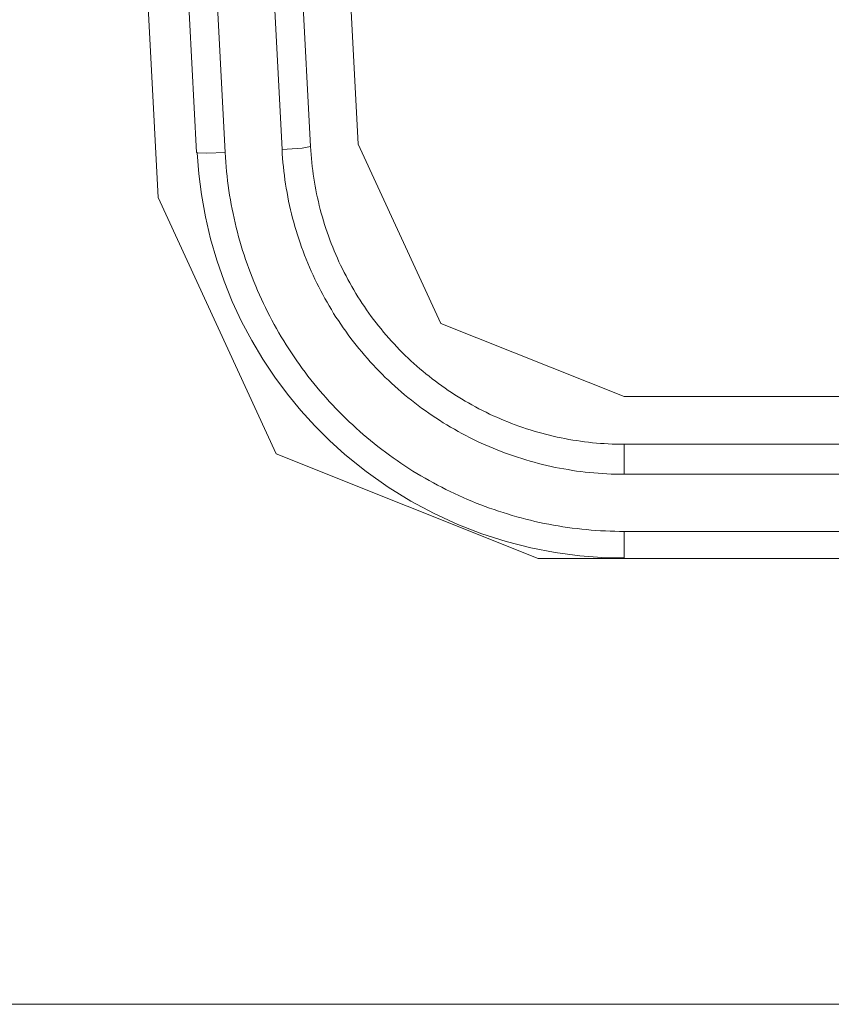
# Model space of a CAD drawing. Units: millimetres. Extents: x -39 to 249, y 47 to 250.
# Drawn here: x 27 to 28, y 89 to 90 of the extents above; entities that cross this region are included whole.
import ezdxf

# ---------------------------------------------------------------- set-up
doc = ezdxf.new("R2010")
doc.units = ezdxf.units.MM
doc.header["$MEASUREMENT"] = 0
doc.layers.add('レイヤー 2', color=7, linetype='Continuous', lineweight=0)

msp = doc.modelspace()

# ---------------------------------------------------------------- linework, layer by layer
at = {"layer": 'レイヤー 2', "color": 18, "lineweight": 9}
for points in [[(27.39919, 89.53637), (27.39919, 89.53637), (27.35453, 90.389), (27.35453, 90.389)], [(27.38455, 90.38904), (27.38455, 90.38904), (27.42752, 89.56939), (27.42752, 89.56939)], [(27.40547, 90.38904), (27.40547, 90.38904), (27.44844, 89.56939), (27.44844, 89.56939)], [(27.49017, 89.57162), (27.49017, 89.57162), (27.44731, 90.38904), (27.44731, 90.38904)], [(27.51109, 89.57381), (27.51109, 89.57381), (27.46837, 90.389), (27.46837, 90.389)], [(27.54598, 89.5756), (27.54598, 89.5756), (27.50333, 90.38904), (27.50333, 90.38904)], [(29.06511, 89.39032), (29.06511, 89.39032), (27.74124, 89.39032), (27.74124, 89.39032)], [(38.16569, 89.35536), (38.16569, 89.35536), (27.74124, 89.35536), (27.74124, 89.35536)], [(38.16569, 89.33331), (38.16569, 89.33331), (27.74124, 89.33331), (27.74124, 89.33331)], [(27.74139, 89.2914), (27.74139, 89.2914), (38.16558, 89.2914), (38.16558, 89.2914)], [(27.74149, 89.27161), (27.74149, 89.27161), (27.67817, 89.27161), (27.67817, 89.27161)], [(27.74139, 89.27158), (27.74139, 89.27158), (38.16558, 89.27158), (38.16558, 89.27158)], [(26.87094, 88.94448), (26.87094, 88.94448), (39.86174, 88.94448), (39.86174, 88.94448)]]:
    msp.add_open_spline(points, degree=3, dxfattribs=at)
for points, knots in [([(27.54598, 89.5756), (27.54598, 89.5756), (27.60666, 89.44402), (27.60666, 89.44402), (27.60666, 89.44402), (27.74124, 89.39032), (27.74124, 89.39032)], [0, 0, 0, 0, 1, 1, 1, 2, 2, 2, 2]), ([(27.42787, 89.56922), (27.42787, 89.56922), (27.42763, 89.56932), (27.42763, 89.56932), (27.42763, 89.56932), (27.42752, 89.56939), (27.42752, 89.56939)], [0, 0, 0, 0, 1, 1, 1, 2, 2, 2, 2]), ([(27.44844, 89.56939), (27.44844, 89.56939), (27.43507, 89.56897), (27.43507, 89.56897), (27.43507, 89.56897), (27.42787, 89.56922), (27.42787, 89.56922)], [0, 0, 0, 0, 1, 1, 1, 2, 2, 2, 2]), ([(27.42798, 89.56922), (27.42798, 89.56922), (27.42911, 89.55384), (27.42911, 89.55384), (27.42911, 89.55384), (27.43098, 89.5386), (27.43098, 89.5386), (27.43098, 89.5386), (27.4339, 89.52226), (27.4339, 89.52226), (27.4339, 89.52226), (27.43768, 89.50611), (27.43768, 89.50611), (27.43768, 89.50611), (27.44227, 89.49037), (27.44227, 89.49037), (27.44227, 89.49037), (27.44763, 89.47492), (27.44763, 89.47492), (27.44763, 89.47492), (27.4537, 89.46003), (27.4537, 89.46003), (27.4537, 89.46003), (27.46054, 89.44539), (27.46054, 89.44539), (27.46054, 89.44539), (27.46798, 89.43139), (27.46798, 89.43139), (27.46798, 89.43139), (27.47613, 89.41777), (27.47613, 89.41777), (27.47613, 89.41777), (27.48485, 89.40472), (27.48485, 89.40472), (27.48485, 89.40472), (27.49419, 89.39219), (27.49419, 89.39219), (27.49419, 89.39219), (27.50404, 89.38023), (27.50404, 89.38023), (27.50404, 89.38023), (27.51437, 89.36884), (27.51437, 89.36884), (27.51437, 89.36884), (27.52513, 89.35811), (27.52513, 89.35811), (27.52513, 89.35811), (27.53639, 89.34792), (27.53639, 89.34792), (27.53639, 89.34792), (27.55187, 89.33543), (27.55187, 89.33543), (27.55187, 89.33543), (27.56807, 89.32393), (27.56807, 89.32393), (27.56807, 89.32393), (27.58468, 89.3137), (27.58468, 89.3137), (27.58468, 89.3137), (27.60183, 89.30453), (27.60183, 89.30453), (27.60183, 89.30453), (27.61915, 89.29656), (27.61915, 89.29656), (27.61915, 89.29656), (27.63693, 89.28968), (27.63693, 89.28968), (27.63693, 89.28968), (27.65467, 89.28403), (27.65467, 89.28403), (27.65467, 89.28403), (27.67274, 89.27937), (27.67274, 89.27937), (27.67274, 89.27937), (27.69062, 89.27592), (27.69062, 89.27592), (27.69062, 89.27592), (27.70865, 89.27348), (27.70865, 89.27348), (27.70865, 89.27348), (27.72498, 89.27228), (27.72498, 89.27228), (27.72498, 89.27228), (27.74139, 89.27193), (27.74139, 89.27193)], [0, 0, 0, 0, 1, 1, 1, 2, 2, 2, 3, 3, 3, 4, 4, 4, 5, 5, 5, 6, 6, 6, 7, 7, 7, 8, 8, 8, 9, 9, 9, 10, 10, 10, 11, 11, 11, 12, 12, 12, 13, 13, 13, 14, 14, 14, 15, 15, 15, 16, 16, 16, 17, 17, 17, 18, 18, 18, 19, 19, 19, 20, 20, 20, 21, 21, 21, 22, 22, 22, 23, 23, 23, 24, 24, 24, 25, 25, 25, 26, 26, 26, 27, 27, 27, 28, 28, 28, 28]), ([(27.44844, 89.56939), (27.44844, 89.56939), (27.44865, 89.56594), (27.44865, 89.56594), (27.44865, 89.56594), (27.4489, 89.56244), (27.4489, 89.56244), (27.4489, 89.56244), (27.44922, 89.55899), (27.44922, 89.55899), (27.44922, 89.55899), (27.4495, 89.55549), (27.4495, 89.55549), (27.4495, 89.55549), (27.44985, 89.55207), (27.44985, 89.55207), (27.44985, 89.55207), (27.45027, 89.54858), (27.45027, 89.54858), (27.45027, 89.54858), (27.45073, 89.54512), (27.45073, 89.54512), (27.45073, 89.54512), (27.45119, 89.54167), (27.45119, 89.54167), (27.45119, 89.54167), (27.45172, 89.53824), (27.45172, 89.53824), (27.45172, 89.53824), (27.45232, 89.53482), (27.45232, 89.53482), (27.45232, 89.53482), (27.45292, 89.53136), (27.45292, 89.53136), (27.45292, 89.53136), (27.45359, 89.52794), (27.45359, 89.52794), (27.45359, 89.52794), (27.45426, 89.52456), (27.45426, 89.52456), (27.45426, 89.52456), (27.45504, 89.52117), (27.45504, 89.52117), (27.45504, 89.52117), (27.45578, 89.51775), (27.45578, 89.51775), (27.45578, 89.51775), (27.45659, 89.51436), (27.45659, 89.51436), (27.45659, 89.51436), (27.45744, 89.51097), (27.45744, 89.51097), (27.45744, 89.51097), (27.45835, 89.50762), (27.45835, 89.50762), (27.45835, 89.50762), (27.4593, 89.50427), (27.4593, 89.50427), (27.4593, 89.50427), (27.46026, 89.50095), (27.46026, 89.50095), (27.46026, 89.50095), (27.46128, 89.49761), (27.46128, 89.49761), (27.46128, 89.49761), (27.46234, 89.49429), (27.46234, 89.49429), (27.46234, 89.49429), (27.46343, 89.49097), (27.46343, 89.49097), (27.46343, 89.49097), (27.46456, 89.48765), (27.46456, 89.48765), (27.46456, 89.48765), (27.46573, 89.48437), (27.46573, 89.48437), (27.46573, 89.48437), (27.46692, 89.48113), (27.46692, 89.48113), (27.46692, 89.48113), (27.46819, 89.47788), (27.46819, 89.47788), (27.46819, 89.47788), (27.4695, 89.47467), (27.4695, 89.47467), (27.4695, 89.47467), (27.47084, 89.47146), (27.47084, 89.47146), (27.47084, 89.47146), (27.47218, 89.46822), (27.47218, 89.46822), (27.47218, 89.46822), (27.47356, 89.46504), (27.47356, 89.46504), (27.47356, 89.46504), (27.475, 89.46187), (27.475, 89.46187), (27.475, 89.46187), (27.47649, 89.45873), (27.47649, 89.45873), (27.47649, 89.45873), (27.478, 89.45559), (27.478, 89.45559), (27.478, 89.45559), (27.47955, 89.45245), (27.47955, 89.45245), (27.47955, 89.45245), (27.48114, 89.44938), (27.48114, 89.44938), (27.48114, 89.44938), (27.48276, 89.44631), (27.48276, 89.44631), (27.48276, 89.44631), (27.48446, 89.4432), (27.48446, 89.4432), (27.48446, 89.4432), (27.48612, 89.44021), (27.48612, 89.44021), (27.48612, 89.44021), (27.48788, 89.43721), (27.48788, 89.43721), (27.48788, 89.43721), (27.48964, 89.43417), (27.48964, 89.43417), (27.48964, 89.43417), (27.49144, 89.43121), (27.49144, 89.43121), (27.49144, 89.43121), (27.49328, 89.42825), (27.49328, 89.42825), (27.49328, 89.42825), (27.49515, 89.42532), (27.49515, 89.42532), (27.49515, 89.42532), (27.49709, 89.42243), (27.49709, 89.42243), (27.49709, 89.42243), (27.49899, 89.41953), (27.49899, 89.41953), (27.49899, 89.41953), (27.50097, 89.41664), (27.50097, 89.41664), (27.50097, 89.41664), (27.50298, 89.41382), (27.50298, 89.41382), (27.50298, 89.41382), (27.50506, 89.411), (27.50506, 89.411), (27.50506, 89.411), (27.50711, 89.40821), (27.50711, 89.40821), (27.50711, 89.40821), (27.50922, 89.40542), (27.50922, 89.40542), (27.50922, 89.40542), (27.51137, 89.40271), (27.51137, 89.40271), (27.51137, 89.40271), (27.51353, 89.39999), (27.51353, 89.39999), (27.51353, 89.39999), (27.51575, 89.39731), (27.51575, 89.39731), (27.51575, 89.39731), (27.51797, 89.39463), (27.51797, 89.39463), (27.51797, 89.39463), (27.52026, 89.39198), (27.52026, 89.39198), (27.52026, 89.39198), (27.52256, 89.38934), (27.52256, 89.38934), (27.52256, 89.38934), (27.52489, 89.38683), (27.52489, 89.38683), (27.52489, 89.38683), (27.52725, 89.38426), (27.52725, 89.38426), (27.52725, 89.38426), (27.52965, 89.38172), (27.52965, 89.38172), (27.52965, 89.38172), (27.53208, 89.37921), (27.53208, 89.37921), (27.53208, 89.37921), (27.53455, 89.37678), (27.53455, 89.37678), (27.53455, 89.37678), (27.53702, 89.37431), (27.53702, 89.37431), (27.53702, 89.37431), (27.53953, 89.37191), (27.53953, 89.37191), (27.53953, 89.37191), (27.54207, 89.36955), (27.54207, 89.36955), (27.54207, 89.36955), (27.54464, 89.36718), (27.54464, 89.36718), (27.54464, 89.36718), (27.54722, 89.36485), (27.54722, 89.36485), (27.54722, 89.36485), (27.54983, 89.36256), (27.54983, 89.36256), (27.54983, 89.36256), (27.55247, 89.36034), (27.55247, 89.36034), (27.55247, 89.36034), (27.55519, 89.35808), (27.55519, 89.35808), (27.55519, 89.35808), (27.55787, 89.35589), (27.55787, 89.35589), (27.55787, 89.35589), (27.56059, 89.35374), (27.56059, 89.35374), (27.56059, 89.35374), (27.56337, 89.35162), (27.56337, 89.35162), (27.56337, 89.35162), (27.56613, 89.34947), (27.56613, 89.34947), (27.56613, 89.34947), (27.56895, 89.34746), (27.56895, 89.34746), (27.56895, 89.34746), (27.57174, 89.34541), (27.57174, 89.34541), (27.57174, 89.34541), (27.57463, 89.34344), (27.57463, 89.34344), (27.57463, 89.34344), (27.57745, 89.34146), (27.57745, 89.34146), (27.57745, 89.34146), (27.58041, 89.33956), (27.58041, 89.33956), (27.58041, 89.33956), (27.58327, 89.33765), (27.58327, 89.33765), (27.58327, 89.33765), (27.58623, 89.33575), (27.58623, 89.33575), (27.58623, 89.33575), (27.5892, 89.33398), (27.5892, 89.33398), (27.5892, 89.33398), (27.59216, 89.33219), (27.59216, 89.33219), (27.59216, 89.33219), (27.59519, 89.33042), (27.59519, 89.33042), (27.59519, 89.33042), (27.59823, 89.32873), (27.59823, 89.32873), (27.59823, 89.32873), (27.60126, 89.32704), (27.60126, 89.32704), (27.60126, 89.32704), (27.60433, 89.32541), (27.60433, 89.32541), (27.60433, 89.32541), (27.6074, 89.32379), (27.6074, 89.32379), (27.6074, 89.32379), (27.61051, 89.3222), (27.61051, 89.3222), (27.61051, 89.3222), (27.61361, 89.32069), (27.61361, 89.32069), (27.61361, 89.32069), (27.61682, 89.3192), (27.61682, 89.3192), (27.61682, 89.3192), (27.61996, 89.31772), (27.61996, 89.31772), (27.61996, 89.31772), (27.6231, 89.31635), (27.6231, 89.31635), (27.6231, 89.31635), (27.62631, 89.31493), (27.62631, 89.31493), (27.62631, 89.31493), (27.62952, 89.31359), (27.62952, 89.31359), (27.62952, 89.31359), (27.63273, 89.31225), (27.63273, 89.31225), (27.63273, 89.31225), (27.63598, 89.31099), (27.63598, 89.31099), (27.63598, 89.31099), (27.63922, 89.30975), (27.63922, 89.30975), (27.63922, 89.30975), (27.6425, 89.30855), (27.6425, 89.30855), (27.6425, 89.30855), (27.64575, 89.30742), (27.64575, 89.30742), (27.64575, 89.30742), (27.64906, 89.30629), (27.64906, 89.30629), (27.64906, 89.30629), (27.65238, 89.30523), (27.65238, 89.30523), (27.65238, 89.30523), (27.65573, 89.30421), (27.65573, 89.30421), (27.65573, 89.30421), (27.65905, 89.30322), (27.65905, 89.30322), (27.65905, 89.30322), (27.6624, 89.30223), (27.6624, 89.30223), (27.6624, 89.30223), (27.66575, 89.30135), (27.66575, 89.30135), (27.66575, 89.30135), (27.6691, 89.30047), (27.6691, 89.30047), (27.6691, 89.30047), (27.67249, 89.29962), (27.67249, 89.29962), (27.67249, 89.29962), (27.67584, 89.29881), (27.67584, 89.29881), (27.67584, 89.29881), (27.67926, 89.29807), (27.67926, 89.29807), (27.67926, 89.29807), (27.68265, 89.29733), (27.68265, 89.29733), (27.68265, 89.29733), (27.68607, 89.2967), (27.68607, 89.2967), (27.68607, 89.2967), (27.68949, 89.29603), (27.68949, 89.29603), (27.68949, 89.29603), (27.69291, 89.29546), (27.69291, 89.29546), (27.69291, 89.29546), (27.69637, 89.2949), (27.69637, 89.2949), (27.69637, 89.2949), (27.69979, 89.29441), (27.69979, 89.29441), (27.69979, 89.29441), (27.70322, 89.29391), (27.70322, 89.29391), (27.70322, 89.29391), (27.70667, 89.29349), (27.70667, 89.29349), (27.70667, 89.29349), (27.71013, 89.2931), (27.71013, 89.2931), (27.71013, 89.2931), (27.71359, 89.29275), (27.71359, 89.29275), (27.71359, 89.29275), (27.71704, 89.29239), (27.71704, 89.29239), (27.71704, 89.29239), (27.72054, 89.29218), (27.72054, 89.29218), (27.72054, 89.29218), (27.72399, 89.29194), (27.72399, 89.29194), (27.72399, 89.29194), (27.72749, 89.29176), (27.72749, 89.29176), (27.72749, 89.29176), (27.73094, 89.29158), (27.73094, 89.29158), (27.73094, 89.29158), (27.73444, 89.29151), (27.73444, 89.29151), (27.73444, 89.29151), (27.73789, 89.2914), (27.73789, 89.2914), (27.73789, 89.2914), (27.74139, 89.2914), (27.74139, 89.2914)], [0, 0, 0, 0, 1, 1, 1, 2, 2, 2, 3, 3, 3, 4, 4, 4, 5, 5, 5, 6, 6, 6, 7, 7, 7, 8, 8, 8, 9, 9, 9, 10, 10, 10, 11, 11, 11, 12, 12, 12, 13, 13, 13, 14, 14, 14, 15, 15, 15, 16, 16, 16, 17, 17, 17, 18, 18, 18, 19, 19, 19, 20, 20, 20, 21, 21, 21, 22, 22, 22, 23, 23, 23, 24, 24, 24, 25, 25, 25, 26, 26, 26, 27, 27, 27, 28, 28, 28, 29, 29, 29, 30, 30, 30, 31, 31, 31, 32, 32, 32, 33, 33, 33, 34, 34, 34, 35, 35, 35, 36, 36, 36, 37, 37, 37, 38, 38, 38, 39, 39, 39, 40, 40, 40, 41, 41, 41, 42, 42, 42, 43, 43, 43, 44, 44, 44, 45, 45, 45, 46, 46, 46, 47, 47, 47, 48, 48, 48, 49, 49, 49, 50, 50, 50, 51, 51, 51, 52, 52, 52, 53, 53, 53, 54, 54, 54, 55, 55, 55, 56, 56, 56, 57, 57, 57, 58, 58, 58, 59, 59, 59, 60, 60, 60, 61, 61, 61, 62, 62, 62, 63, 63, 63, 64, 64, 64, 65, 65, 65, 66, 66, 66, 67, 67, 67, 68, 68, 68, 69, 69, 69, 70, 70, 70, 71, 71, 71, 72, 72, 72, 73, 73, 73, 74, 74, 74, 75, 75, 75, 76, 76, 76, 77, 77, 77, 78, 78, 78, 79, 79, 79, 80, 80, 80, 81, 81, 81, 82, 82, 82, 83, 83, 83, 84, 84, 84, 85, 85, 85, 86, 86, 86, 87, 87, 87, 88, 88, 88, 89, 89, 89, 90, 90, 90, 91, 91, 91, 92, 92, 92, 93, 93, 93, 94, 94, 94, 95, 95, 95, 96, 96, 96, 97, 97, 97, 98, 98, 98, 99, 99, 99, 100, 100, 100, 101, 101, 101, 102, 102, 102, 103, 103, 103, 104, 104, 104, 105, 105, 105, 106, 106, 106, 107, 107, 107, 108, 108, 108, 109, 109, 109, 110, 110, 110, 111, 111, 111, 112, 112, 112, 113, 113, 113, 114, 114, 114, 115, 115, 115, 116, 116, 116, 117, 117, 117, 118, 118, 118, 119, 119, 119, 120, 120, 120, 121, 121, 121, 122, 122, 122, 123, 123, 123, 124, 124, 124, 125, 125, 125, 126, 126, 126, 127, 127, 127, 128, 128, 128, 128]), ([(27.49017, 89.57162), (27.49017, 89.57162), (27.50499, 89.57267), (27.50499, 89.57267), (27.50499, 89.57267), (27.51109, 89.57381), (27.51109, 89.57381)], [0, 0, 0, 0, 1, 1, 1, 2, 2, 2, 2]), ([(27.74124, 89.33331), (27.74124, 89.33331), (27.73803, 89.33335), (27.73803, 89.33335), (27.73803, 89.33335), (27.73489, 89.33342), (27.73489, 89.33342), (27.73489, 89.33342), (27.73172, 89.33349), (27.73172, 89.33349), (27.73172, 89.33349), (27.72854, 89.33363), (27.72854, 89.33363), (27.72854, 89.33363), (27.72541, 89.33384), (27.72541, 89.33384), (27.72541, 89.33384), (27.72219, 89.33406), (27.72219, 89.33406), (27.72219, 89.33406), (27.71902, 89.3343), (27.71902, 89.3343), (27.71902, 89.3343), (27.71588, 89.33458), (27.71588, 89.33458), (27.71588, 89.33458), (27.71271, 89.33494), (27.71271, 89.33494), (27.71271, 89.33494), (27.70953, 89.33533), (27.70953, 89.33533), (27.70953, 89.33533), (27.70639, 89.33575), (27.70639, 89.33575), (27.70639, 89.33575), (27.70325, 89.33621), (27.70325, 89.33621), (27.70325, 89.33621), (27.70015, 89.33674), (27.70015, 89.33674), (27.70015, 89.33674), (27.69697, 89.33727), (27.69697, 89.33727), (27.69697, 89.33727), (27.69387, 89.33783), (27.69387, 89.33783), (27.69387, 89.33783), (27.69073, 89.33843), (27.69073, 89.33843), (27.69073, 89.33843), (27.68766, 89.33914), (27.68766, 89.33914), (27.68766, 89.33914), (27.68452, 89.33981), (27.68452, 89.33981), (27.68452, 89.33981), (27.68141, 89.34051), (27.68141, 89.34051), (27.68141, 89.34051), (27.67834, 89.34132), (27.67834, 89.34132), (27.67834, 89.34132), (27.67528, 89.34213), (27.67528, 89.34213), (27.67528, 89.34213), (27.67221, 89.34298), (27.67221, 89.34298), (27.67221, 89.34298), (27.66917, 89.34386), (27.66917, 89.34386), (27.66917, 89.34386), (27.6661, 89.34485), (27.6661, 89.34485), (27.6661, 89.34485), (27.6631, 89.3458), (27.6631, 89.3458), (27.6631, 89.3458), (27.66011, 89.34679), (27.66011, 89.34679), (27.66011, 89.34679), (27.65707, 89.34781), (27.65707, 89.34781), (27.65707, 89.34781), (27.65411, 89.34891), (27.65411, 89.34891), (27.65411, 89.34891), (27.65111, 89.35004), (27.65111, 89.35004), (27.65111, 89.35004), (27.64815, 89.3512), (27.64815, 89.3512), (27.64815, 89.3512), (27.64522, 89.3524), (27.64522, 89.3524), (27.64522, 89.3524), (27.64226, 89.35363), (27.64226, 89.35363), (27.64226, 89.35363), (27.63936, 89.3549), (27.63936, 89.3549), (27.63936, 89.3549), (27.63643, 89.35621), (27.63643, 89.35621), (27.63643, 89.35621), (27.63358, 89.35752), (27.63358, 89.35752), (27.63358, 89.35752), (27.63072, 89.35889), (27.63072, 89.35889), (27.63072, 89.35889), (27.62786, 89.36034), (27.62786, 89.36034), (27.62786, 89.36034), (27.62504, 89.36182), (27.62504, 89.36182), (27.62504, 89.36182), (27.62222, 89.36327), (27.62222, 89.36327), (27.62222, 89.36327), (27.61943, 89.36482), (27.61943, 89.36482), (27.61943, 89.36482), (27.61668, 89.36637), (27.61668, 89.36637), (27.61668, 89.36637), (27.61389, 89.36796), (27.61389, 89.36796), (27.61389, 89.36796), (27.61121, 89.36958), (27.61121, 89.36958), (27.61121, 89.36958), (27.60846, 89.3712), (27.60846, 89.3712), (27.60846, 89.3712), (27.60578, 89.37293), (27.60578, 89.37293), (27.60578, 89.37293), (27.6031, 89.37466), (27.6031, 89.37466), (27.6031, 89.37466), (27.60045, 89.37642), (27.60045, 89.37642), (27.60045, 89.37642), (27.59781, 89.37822), (27.59781, 89.37822), (27.59781, 89.37822), (27.59527, 89.38006), (27.59527, 89.38006), (27.59527, 89.38006), (27.59265, 89.38193), (27.59265, 89.38193), (27.59265, 89.38193), (27.59011, 89.3838), (27.59011, 89.3838), (27.59011, 89.3838), (27.58757, 89.38577), (27.58757, 89.38577), (27.58757, 89.38577), (27.58511, 89.38771), (27.58511, 89.38771), (27.58511, 89.38771), (27.5826, 89.38969), (27.5826, 89.38969), (27.5826, 89.38969), (27.58013, 89.39173), (27.58013, 89.39173), (27.58013, 89.39173), (27.5777, 89.39378), (27.5777, 89.39378), (27.5777, 89.39378), (27.5753, 89.3959), (27.5753, 89.3959), (27.5753, 89.3959), (27.5729, 89.39798), (27.5729, 89.39798), (27.5729, 89.39798), (27.57057, 89.40013), (27.57057, 89.40013), (27.57057, 89.40013), (27.56824, 89.40228), (27.56824, 89.40228), (27.56824, 89.40228), (27.56595, 89.40447), (27.56595, 89.40447), (27.56595, 89.40447), (27.56369, 89.40673), (27.56369, 89.40673), (27.56369, 89.40673), (27.56143, 89.40899), (27.56143, 89.40899), (27.56143, 89.40899), (27.55925, 89.41128), (27.55925, 89.41128), (27.55925, 89.41128), (27.55706, 89.41361), (27.55706, 89.41361), (27.55706, 89.41361), (27.55494, 89.41594), (27.55494, 89.41594), (27.55494, 89.41594), (27.55279, 89.4183), (27.55279, 89.4183), (27.55279, 89.4183), (27.55071, 89.4207), (27.55071, 89.4207), (27.55071, 89.4207), (27.54863, 89.42313), (27.54863, 89.42313), (27.54863, 89.42313), (27.54658, 89.4256), (27.54658, 89.4256), (27.54658, 89.4256), (27.54461, 89.42811), (27.54461, 89.42811), (27.54461, 89.42811), (27.54263, 89.43054), (27.54263, 89.43054), (27.54263, 89.43054), (27.54069, 89.43308), (27.54069, 89.43308), (27.54069, 89.43308), (27.53882, 89.43566), (27.53882, 89.43566), (27.53882, 89.43566), (27.53695, 89.43823), (27.53695, 89.43823), (27.53695, 89.43823), (27.53508, 89.44081), (27.53508, 89.44081), (27.53508, 89.44081), (27.53332, 89.44345), (27.53332, 89.44345), (27.53332, 89.44345), (27.53152, 89.4461), (27.53152, 89.4461), (27.53152, 89.4461), (27.52979, 89.44874), (27.52979, 89.44874), (27.52979, 89.44874), (27.52806, 89.45142), (27.52806, 89.45142), (27.52806, 89.45142), (27.5264, 89.45414), (27.5264, 89.45414), (27.5264, 89.45414), (27.52475, 89.45686), (27.52475, 89.45686), (27.52475, 89.45686), (27.52319, 89.45964), (27.52319, 89.45964), (27.52319, 89.45964), (27.52157, 89.46236), (27.52157, 89.46236), (27.52157, 89.46236), (27.52009, 89.46518), (27.52009, 89.46518), (27.52009, 89.46518), (27.51857, 89.46804), (27.51857, 89.46804), (27.51857, 89.46804), (27.51713, 89.47083), (27.51713, 89.47083), (27.51713, 89.47083), (27.51568, 89.47368), (27.51568, 89.47368), (27.51568, 89.47368), (27.5143, 89.47654), (27.5143, 89.47654), (27.5143, 89.47654), (27.51296, 89.47944), (27.51296, 89.47944), (27.51296, 89.47944), (27.51166, 89.48233), (27.51166, 89.48233), (27.51166, 89.48233), (27.51035, 89.48522), (27.51035, 89.48522), (27.51035, 89.48522), (27.50912, 89.48818), (27.50912, 89.48818), (27.50912, 89.48818), (27.50792, 89.49111), (27.50792, 89.49111), (27.50792, 89.49111), (27.50672, 89.49408), (27.50672, 89.49408), (27.50672, 89.49408), (27.50562, 89.49704), (27.50562, 89.49704), (27.50562, 89.49704), (27.5045, 89.50004), (27.5045, 89.50004), (27.5045, 89.50004), (27.50347, 89.50307), (27.50347, 89.50307), (27.50347, 89.50307), (27.50245, 89.50603), (27.50245, 89.50603), (27.50245, 89.50603), (27.50146, 89.5091), (27.50146, 89.5091), (27.50146, 89.5091), (27.50054, 89.51214), (27.50054, 89.51214), (27.50054, 89.51214), (27.49963, 89.51517), (27.49963, 89.51517), (27.49963, 89.51517), (27.49878, 89.51824), (27.49878, 89.51824), (27.49878, 89.51824), (27.49793, 89.52135), (27.49793, 89.52135), (27.49793, 89.52135), (27.49719, 89.52442), (27.49719, 89.52442), (27.49719, 89.52442), (27.49642, 89.52748), (27.49642, 89.52748), (27.49642, 89.52748), (27.49575, 89.53062), (27.49575, 89.53062), (27.49575, 89.53062), (27.49504, 89.53373), (27.49504, 89.53373), (27.49504, 89.53373), (27.49441, 89.53683), (27.49441, 89.53683), (27.49441, 89.53683), (27.49384, 89.53997), (27.49384, 89.53997), (27.49384, 89.53997), (27.49328, 89.54315), (27.49328, 89.54315), (27.49328, 89.54315), (27.49278, 89.54625), (27.49278, 89.54625), (27.49278, 89.54625), (27.49232, 89.54943), (27.49232, 89.54943), (27.49232, 89.54943), (27.4919, 89.55257), (27.4919, 89.55257), (27.4919, 89.55257), (27.49151, 89.55574), (27.49151, 89.55574), (27.49151, 89.55574), (27.49116, 89.55892), (27.49116, 89.55892), (27.49116, 89.55892), (27.49084, 89.56206), (27.49084, 89.56206), (27.49084, 89.56206), (27.49056, 89.56523), (27.49056, 89.56523), (27.49056, 89.56523), (27.49038, 89.56841), (27.49038, 89.56841), (27.49038, 89.56841), (27.49017, 89.57162), (27.49017, 89.57162)], [0, 0, 0, 0, 1, 1, 1, 2, 2, 2, 3, 3, 3, 4, 4, 4, 5, 5, 5, 6, 6, 6, 7, 7, 7, 8, 8, 8, 9, 9, 9, 10, 10, 10, 11, 11, 11, 12, 12, 12, 13, 13, 13, 14, 14, 14, 15, 15, 15, 16, 16, 16, 17, 17, 17, 18, 18, 18, 19, 19, 19, 20, 20, 20, 21, 21, 21, 22, 22, 22, 23, 23, 23, 24, 24, 24, 25, 25, 25, 26, 26, 26, 27, 27, 27, 28, 28, 28, 29, 29, 29, 30, 30, 30, 31, 31, 31, 32, 32, 32, 33, 33, 33, 34, 34, 34, 35, 35, 35, 36, 36, 36, 37, 37, 37, 38, 38, 38, 39, 39, 39, 40, 40, 40, 41, 41, 41, 42, 42, 42, 43, 43, 43, 44, 44, 44, 45, 45, 45, 46, 46, 46, 47, 47, 47, 48, 48, 48, 49, 49, 49, 50, 50, 50, 51, 51, 51, 52, 52, 52, 53, 53, 53, 54, 54, 54, 55, 55, 55, 56, 56, 56, 57, 57, 57, 58, 58, 58, 59, 59, 59, 60, 60, 60, 61, 61, 61, 62, 62, 62, 63, 63, 63, 64, 64, 64, 65, 65, 65, 66, 66, 66, 67, 67, 67, 68, 68, 68, 69, 69, 69, 70, 70, 70, 71, 71, 71, 72, 72, 72, 73, 73, 73, 74, 74, 74, 75, 75, 75, 76, 76, 76, 77, 77, 77, 78, 78, 78, 79, 79, 79, 80, 80, 80, 81, 81, 81, 82, 82, 82, 83, 83, 83, 84, 84, 84, 85, 85, 85, 86, 86, 86, 87, 87, 87, 88, 88, 88, 89, 89, 89, 90, 90, 90, 91, 91, 91, 92, 92, 92, 93, 93, 93, 94, 94, 94, 95, 95, 95, 96, 96, 96, 97, 97, 97, 98, 98, 98, 99, 99, 99, 100, 100, 100, 101, 101, 101, 102, 102, 102, 103, 103, 103, 104, 104, 104, 105, 105, 105, 106, 106, 106, 107, 107, 107, 108, 108, 108, 109, 109, 109, 110, 110, 110, 111, 111, 111, 112, 112, 112, 113, 113, 113, 114, 114, 114, 115, 115, 115, 116, 116, 116, 117, 117, 117, 118, 118, 118, 119, 119, 119, 120, 120, 120, 120]), ([(27.74124, 89.35536), (27.74124, 89.35536), (27.73832, 89.3554), (27.73832, 89.3554), (27.73832, 89.3554), (27.73542, 89.35544), (27.73542, 89.35544), (27.73542, 89.35544), (27.7325, 89.35554), (27.7325, 89.35554), (27.7325, 89.35554), (27.7296, 89.35565), (27.7296, 89.35565), (27.7296, 89.35565), (27.72671, 89.35582), (27.72671, 89.35582), (27.72671, 89.35582), (27.72382, 89.35603), (27.72382, 89.35603), (27.72382, 89.35603), (27.72089, 89.35625), (27.72089, 89.35625), (27.72089, 89.35625), (27.718, 89.35653), (27.718, 89.35653), (27.718, 89.35653), (27.7151, 89.35688), (27.7151, 89.35688), (27.7151, 89.35688), (27.71221, 89.35723), (27.71221, 89.35723), (27.71221, 89.35723), (27.70932, 89.35759), (27.70932, 89.35759), (27.70932, 89.35759), (27.70643, 89.35804), (27.70643, 89.35804), (27.70643, 89.35804), (27.70357, 89.35847), (27.70357, 89.35847), (27.70357, 89.35847), (27.70064, 89.35896), (27.70064, 89.35896), (27.70064, 89.35896), (27.69782, 89.35953), (27.69782, 89.35953), (27.69782, 89.35953), (27.69493, 89.36006), (27.69493, 89.36006), (27.69493, 89.36006), (27.6921, 89.36069), (27.6921, 89.36069), (27.6921, 89.36069), (27.68925, 89.36129), (27.68925, 89.36129), (27.68925, 89.36129), (27.68642, 89.36196), (27.68642, 89.36196), (27.68642, 89.36196), (27.68357, 89.3627), (27.68357, 89.3627), (27.68357, 89.3627), (27.68081, 89.36344), (27.68081, 89.36344), (27.68081, 89.36344), (27.67796, 89.36426), (27.67796, 89.36426), (27.67796, 89.36426), (27.67517, 89.36506), (27.67517, 89.36506), (27.67517, 89.36506), (27.67238, 89.36588), (27.67238, 89.36588), (27.67238, 89.36588), (27.6696, 89.36679), (27.6696, 89.36679), (27.6696, 89.36679), (27.66684, 89.36771), (27.66684, 89.36771), (27.66684, 89.36771), (27.66409, 89.3687), (27.66409, 89.3687), (27.66409, 89.3687), (27.66134, 89.36965), (27.66134, 89.36965), (27.66134, 89.36965), (27.65862, 89.37071), (27.65862, 89.37071), (27.65862, 89.37071), (27.65587, 89.37177), (27.65587, 89.37177), (27.65587, 89.37177), (27.65323, 89.37286), (27.65323, 89.37286), (27.65323, 89.37286), (27.65051, 89.37395), (27.65051, 89.37395), (27.65051, 89.37395), (27.64783, 89.37515), (27.64783, 89.37515), (27.64783, 89.37515), (27.64522, 89.37635), (27.64522, 89.37635), (27.64522, 89.37635), (27.64254, 89.37755), (27.64254, 89.37755), (27.64254, 89.37755), (27.63993, 89.37886), (27.63993, 89.37886), (27.63993, 89.37886), (27.63732, 89.38013), (27.63732, 89.38013), (27.63732, 89.38013), (27.63474, 89.38143), (27.63474, 89.38143), (27.63474, 89.38143), (27.63213, 89.38284), (27.63213, 89.38284), (27.63213, 89.38284), (27.62959, 89.38422), (27.62959, 89.38422), (27.62959, 89.38422), (27.62705, 89.38567), (27.62705, 89.38567), (27.62705, 89.38567), (27.62455, 89.38711), (27.62455, 89.38711), (27.62455, 89.38711), (27.62201, 89.3886), (27.62201, 89.3886), (27.62201, 89.3886), (27.61954, 89.39015), (27.61954, 89.39015), (27.61954, 89.39015), (27.61707, 89.39166), (27.61707, 89.39166), (27.61707, 89.39166), (27.61463, 89.39329), (27.61463, 89.39329), (27.61463, 89.39329), (27.6122, 89.39491), (27.6122, 89.39491), (27.6122, 89.39491), (27.6098, 89.39653), (27.6098, 89.39653), (27.6098, 89.39653), (27.6074, 89.39823), (27.6074, 89.39823), (27.6074, 89.39823), (27.60504, 89.39992), (27.60504, 89.39992), (27.60504, 89.39992), (27.60271, 89.40168), (27.60271, 89.40168), (27.60271, 89.40168), (27.60038, 89.40345), (27.60038, 89.40345), (27.60038, 89.40345), (27.59809, 89.40525), (27.59809, 89.40525), (27.59809, 89.40525), (27.59579, 89.40705), (27.59579, 89.40705), (27.59579, 89.40705), (27.59357, 89.40888), (27.59357, 89.40888), (27.59357, 89.40888), (27.59135, 89.41082), (27.59135, 89.41082), (27.59135, 89.41082), (27.58913, 89.41269), (27.58913, 89.41269), (27.58913, 89.41269), (27.58698, 89.41463), (27.58698, 89.41463), (27.58698, 89.41463), (27.58479, 89.41664), (27.58479, 89.41664), (27.58479, 89.41664), (27.58267, 89.41862), (27.58267, 89.41862), (27.58267, 89.41862), (27.58055, 89.42059), (27.58055, 89.42059), (27.58055, 89.42059), (27.57847, 89.42267), (27.57847, 89.42267), (27.57847, 89.42267), (27.57643, 89.42472), (27.57643, 89.42472), (27.57643, 89.42472), (27.57442, 89.42687), (27.57442, 89.42687), (27.57442, 89.42687), (27.57244, 89.42895), (27.57244, 89.42895), (27.57244, 89.42895), (27.57043, 89.4311), (27.57043, 89.4311), (27.57043, 89.4311), (27.56849, 89.43326), (27.56849, 89.43326), (27.56849, 89.43326), (27.56658, 89.43548), (27.56658, 89.43548), (27.56658, 89.43548), (27.56468, 89.4377), (27.56468, 89.4377), (27.56468, 89.4377), (27.56285, 89.43996), (27.56285, 89.43996), (27.56285, 89.43996), (27.56101, 89.44222), (27.56101, 89.44222), (27.56101, 89.44222), (27.55918, 89.44451), (27.55918, 89.44451), (27.55918, 89.44451), (27.55741, 89.44681), (27.55741, 89.44681), (27.55741, 89.44681), (27.55565, 89.44917), (27.55565, 89.44917), (27.55565, 89.44917), (27.55399, 89.45153), (27.55399, 89.45153), (27.55399, 89.45153), (27.55226, 89.45393), (27.55226, 89.45393), (27.55226, 89.45393), (27.55064, 89.45633), (27.55064, 89.45633), (27.55064, 89.45633), (27.54898, 89.45873), (27.54898, 89.45873), (27.54898, 89.45873), (27.54743, 89.4612), (27.54743, 89.4612), (27.54743, 89.4612), (27.54584, 89.46363), (27.54584, 89.46363), (27.54584, 89.46363), (27.54429, 89.4661), (27.54429, 89.4661), (27.54429, 89.4661), (27.54284, 89.46864), (27.54284, 89.46864), (27.54284, 89.46864), (27.54133, 89.47115), (27.54133, 89.47115), (27.54133, 89.47115), (27.53991, 89.47372), (27.53991, 89.47372), (27.53991, 89.47372), (27.53847, 89.47622), (27.53847, 89.47622), (27.53847, 89.47622), (27.53716, 89.47884), (27.53716, 89.47884), (27.53716, 89.47884), (27.53579, 89.48141), (27.53579, 89.48141), (27.53579, 89.48141), (27.53448, 89.48402), (27.53448, 89.48402), (27.53448, 89.48402), (27.53321, 89.48667), (27.53321, 89.48667), (27.53321, 89.48667), (27.53198, 89.48931), (27.53198, 89.48931), (27.53198, 89.48931), (27.53078, 89.49199), (27.53078, 89.49199), (27.53078, 89.49199), (27.52958, 89.4946), (27.52958, 89.4946), (27.52958, 89.4946), (27.52845, 89.49732), (27.52845, 89.49732), (27.52845, 89.49732), (27.52736, 89.5), (27.52736, 89.5), (27.52736, 89.5), (27.52626, 89.50272), (27.52626, 89.50272), (27.52626, 89.50272), (27.52524, 89.50547), (27.52524, 89.50547), (27.52524, 89.50547), (27.52425, 89.50819), (27.52425, 89.50819), (27.52425, 89.50819), (27.5233, 89.51097), (27.5233, 89.51097), (27.5233, 89.51097), (27.52238, 89.51369), (27.52238, 89.51369), (27.52238, 89.51369), (27.52146, 89.51651), (27.52146, 89.51651), (27.52146, 89.51651), (27.52058, 89.5193), (27.52058, 89.5193), (27.52058, 89.5193), (27.51977, 89.52209), (27.51977, 89.52209), (27.51977, 89.52209), (27.51896, 89.52491), (27.51896, 89.52491), (27.51896, 89.52491), (27.51822, 89.5277), (27.51822, 89.5277), (27.51822, 89.5277), (27.51751, 89.53055), (27.51751, 89.53055), (27.51751, 89.53055), (27.51684, 89.53337), (27.51684, 89.53337), (27.51684, 89.53337), (27.51617, 89.53623), (27.51617, 89.53623), (27.51617, 89.53623), (27.51557, 89.53909), (27.51557, 89.53909), (27.51557, 89.53909), (27.51501, 89.54195), (27.51501, 89.54195), (27.51501, 89.54195), (27.51444, 89.5448), (27.51444, 89.5448), (27.51444, 89.5448), (27.51395, 89.5477), (27.51395, 89.5477), (27.51395, 89.5477), (27.51349, 89.55056), (27.51349, 89.55056), (27.51349, 89.55056), (27.51307, 89.55348), (27.51307, 89.55348), (27.51307, 89.55348), (27.51268, 89.55634), (27.51268, 89.55634), (27.51268, 89.55634), (27.51229, 89.55927), (27.51229, 89.55927), (27.51229, 89.55927), (27.51205, 89.56216), (27.51205, 89.56216), (27.51205, 89.56216), (27.51173, 89.56505), (27.51173, 89.56505), (27.51173, 89.56505), (27.51145, 89.56798), (27.51145, 89.56798), (27.51145, 89.56798), (27.51127, 89.57088), (27.51127, 89.57088), (27.51127, 89.57088), (27.51109, 89.57381), (27.51109, 89.57381)], [0, 0, 0, 0, 1, 1, 1, 2, 2, 2, 3, 3, 3, 4, 4, 4, 5, 5, 5, 6, 6, 6, 7, 7, 7, 8, 8, 8, 9, 9, 9, 10, 10, 10, 11, 11, 11, 12, 12, 12, 13, 13, 13, 14, 14, 14, 15, 15, 15, 16, 16, 16, 17, 17, 17, 18, 18, 18, 19, 19, 19, 20, 20, 20, 21, 21, 21, 22, 22, 22, 23, 23, 23, 24, 24, 24, 25, 25, 25, 26, 26, 26, 27, 27, 27, 28, 28, 28, 29, 29, 29, 30, 30, 30, 31, 31, 31, 32, 32, 32, 33, 33, 33, 34, 34, 34, 35, 35, 35, 36, 36, 36, 37, 37, 37, 38, 38, 38, 39, 39, 39, 40, 40, 40, 41, 41, 41, 42, 42, 42, 43, 43, 43, 44, 44, 44, 45, 45, 45, 46, 46, 46, 47, 47, 47, 48, 48, 48, 49, 49, 49, 50, 50, 50, 51, 51, 51, 52, 52, 52, 53, 53, 53, 54, 54, 54, 55, 55, 55, 56, 56, 56, 57, 57, 57, 58, 58, 58, 59, 59, 59, 60, 60, 60, 61, 61, 61, 62, 62, 62, 63, 63, 63, 64, 64, 64, 65, 65, 65, 66, 66, 66, 67, 67, 67, 68, 68, 68, 69, 69, 69, 70, 70, 70, 71, 71, 71, 72, 72, 72, 73, 73, 73, 74, 74, 74, 75, 75, 75, 76, 76, 76, 77, 77, 77, 78, 78, 78, 79, 79, 79, 80, 80, 80, 81, 81, 81, 82, 82, 82, 83, 83, 83, 84, 84, 84, 85, 85, 85, 86, 86, 86, 87, 87, 87, 88, 88, 88, 89, 89, 89, 90, 90, 90, 91, 91, 91, 92, 92, 92, 93, 93, 93, 94, 94, 94, 95, 95, 95, 96, 96, 96, 97, 97, 97, 98, 98, 98, 99, 99, 99, 100, 100, 100, 101, 101, 101, 102, 102, 102, 103, 103, 103, 104, 104, 104, 105, 105, 105, 106, 106, 106, 107, 107, 107, 108, 108, 108, 109, 109, 109, 110, 110, 110, 111, 111, 111, 112, 112, 112, 113, 113, 113, 114, 114, 114, 115, 115, 115, 116, 116, 116, 117, 117, 117, 118, 118, 118, 119, 119, 119, 120, 120, 120, 120]), ([(27.39919, 89.53637), (27.39919, 89.53637), (27.48587, 89.34831), (27.48587, 89.34831), (27.48587, 89.34831), (27.67817, 89.27161), (27.67817, 89.27161)], [0, 0, 0, 0, 1, 1, 1, 2, 2, 2, 2]), ([(27.74124, 89.33331), (27.74124, 89.33331), (27.74124, 89.34884), (27.74124, 89.34884), (27.74124, 89.34884), (27.74124, 89.35536), (27.74124, 89.35536)], [0, 0, 0, 0, 1, 1, 1, 2, 2, 2, 2]), ([(27.74139, 89.2914), (27.74139, 89.2914), (27.74139, 89.27846), (27.74139, 89.27846), (27.74139, 89.27846), (27.74139, 89.27183), (27.74139, 89.27183)], [0, 0, 0, 0, 1, 1, 1, 2, 2, 2, 2]), ([(27.74139, 89.27183), (27.74139, 89.27183), (27.74139, 89.27165), (27.74139, 89.27165), (27.74139, 89.27165), (27.74139, 89.27158), (27.74139, 89.27158)], [0, 0, 0, 0, 1, 1, 1, 2, 2, 2, 2])]:
    msp.add_open_spline(points, degree=3, knots=knots, dxfattribs=at)

doc.saveas('drawing.dxf')
